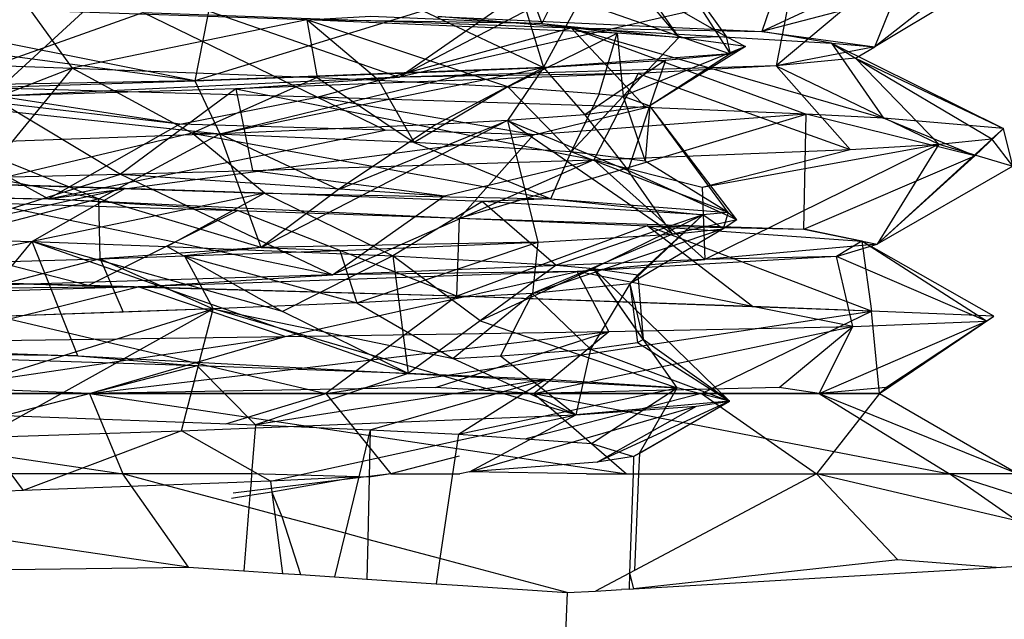
# Model space of a CAD drawing. Units: inches. Extents: x 42 to 409, y 9 to 177.
# Drawn here: x 332 to 333, y 155 to 156 of the extents above; entities that cross this region are included whole.
import ezdxf

# ---------------------------------------------------------------- set-up
doc = ezdxf.new("R2010")
doc.units = ezdxf.units.IN
doc.header["$MEASUREMENT"] = 0
doc.layers.add('Edges', color=7, linetype='Continuous')

# ---------------------------------------------------------------- blocks, each defined once
blk = doc.blocks.new('fireplaces pl')
at = {"layer": 'Edges'}
for p, q in [((107.84037, 8.13414), (107.8223, 8.09839)), ((107.84037, 8.13414), (107.8688, 8.09361)), ((107.90999, 8.13373), (107.89684, 8.09559)), ((107.8596, 8.12925), (107.88615, 8.08806)), ((107.8596, 8.12925), (107.88483, 8.09397)), ((107.81032, 8.12456), (107.82287, 8.08347)), ((107.9506, 8.12096), (107.89684, 8.09559)), ((107.94833, 8.12312), (107.90169, 8.08399)), ((107.93519, 8.0904), (107.94833, 8.12312)), ((107.7129, 8.12013), (107.70471, 8.0789)), ((107.84703, 8.11848), (107.77397, 8.08012)), ((107.98009, 8.11743), (107.89684, 8.09559)), ((107.98009, 8.11743), (107.93519, 8.0904)), ((107.81608, 8.11533), (107.8223, 8.09839)), ((107.96494, 8.11386), (107.93519, 8.0904)), ((107.679, 8.1134), (107.63566, 8.07366)), ((107.679, 8.1134), (107.77397, 8.08012)), ((107.90682, 8.11031), (107.77397, 8.08012)), ((107.85305, 8.11215), (107.88483, 8.09397)), ((107.85305, 8.11215), (107.8688, 8.09361)), ((107.90682, 8.11031), (107.90169, 8.08399)), ((107.77397, 8.08012), (107.81224, 8.10678)), ((107.82287, 8.08347), (107.83505, 8.10577)), ((107.83505, 8.10577), (107.88615, 8.08806)), ((107.61656, 8.07695), (107.68713, 8.10202)), ((107.74272, 8.09963), (107.64912, 8.10272)), ((107.64912, 8.10272), (107.66324, 8.08324)), ((107.74616, 8.07341), (107.68713, 8.10202)), ((107.68713, 8.10202), (107.83223, 8.0969)), ((107.78217, 8.10263), (107.70471, 8.0789)), ((107.74272, 8.09963), (107.76439, 8.10083)), ((107.76439, 8.10083), (107.8223, 8.09839)), ((107.78217, 8.10263), (107.82287, 8.08347)), ((107.78712, 8.10067), (107.89684, 8.09559)), ((107.83223, 8.0969), (107.78712, 8.10067)), ((107.74272, 8.09963), (107.66324, 8.08324)), ((107.74272, 8.09963), (107.74621, 8.08001)), ((107.76696, 8.07913), (107.74272, 8.09963)), ((107.81087, 8.07687), (107.74272, 8.09963)), ((107.84784, 8.09504), (107.74272, 8.09963)), ((107.8223, 8.09839), (107.74272, 8.09963)), ((107.74616, 8.07341), (107.83223, 8.0969)), ((107.8223, 8.09839), (107.8688, 8.09361)), ((107.8223, 8.09839), (107.84784, 8.09504)), ((107.85754, 8.06988), (107.83223, 8.0969)), ((107.83223, 8.0969), (107.91189, 8.06764)), ((107.83223, 8.0969), (107.93812, 8.0663)), ((107.83223, 8.0969), (107.92046, 8.09169)), ((107.83223, 8.0969), (107.89684, 8.09559)), ((107.70471, 8.0789), (107.58405, 8.09506)), ((107.70471, 8.0789), (107.61793, 8.09625)), ((107.81087, 8.07687), (107.84784, 8.09504)), ((107.8418, 8.07455), (107.84784, 8.09504)), ((107.8688, 8.09361), (107.84784, 8.09504)), ((107.84784, 8.09504), (107.84988, 8.07367)), ((107.8688, 8.09361), (107.84988, 8.07367)), ((107.8688, 8.09361), (107.88483, 8.09397)), ((107.89139, 8.09053), (107.8688, 8.09361)), ((107.88483, 8.09397), (107.88615, 8.08806)), ((107.88483, 8.09397), (107.89139, 8.09053)), ((107.89684, 8.09559), (107.93519, 8.0904)), ((107.92046, 8.09169), (107.89684, 8.09559)), ((107.89139, 8.09053), (107.84988, 8.07367)), ((107.89139, 8.09053), (107.8589, 8.07049)), ((107.88615, 8.08806), (107.89139, 8.09053)), ((107.93519, 8.0904), (107.90169, 8.08399)), ((107.92046, 8.09169), (107.93812, 8.0663)), ((107.92046, 8.09169), (107.97875, 8.06275)), ((107.92046, 8.09169), (107.92864, 8.08657)), ((107.92046, 8.09169), (107.93519, 8.0904)), ((107.92864, 8.08657), (107.93519, 8.0904)), ((107.88615, 8.08806), (107.82287, 8.08347)), ((107.88615, 8.08806), (107.8589, 8.07049)), ((107.86428, 8.08588), (107.88615, 8.08806)), ((107.57124, 8.08638), (107.66324, 8.08324)), ((107.82287, 8.08347), (107.70471, 8.0789)), ((107.71322, 8.06097), (107.82287, 8.08347)), ((107.90169, 8.08399), (107.77397, 8.08012)), ((107.78646, 8.06411), (107.82287, 8.08347)), ((107.80171, 8.0825), (107.82287, 8.08347)), ((107.82287, 8.08347), (107.81066, 8.06547)), ((107.82287, 8.08347), (107.86428, 8.08588)), ((107.82287, 8.08347), (107.83693, 8.06733)), ((107.86428, 8.08588), (107.83693, 8.06733)), ((107.90169, 8.08399), (107.85494, 8.08137)), ((107.86428, 8.08588), (107.8589, 8.07049)), ((107.92864, 8.08657), (107.90169, 8.08399)), ((107.90169, 8.08399), (107.95685, 8.05748)), ((107.90169, 8.08399), (107.92679, 8.05565)), ((107.92864, 8.08657), (107.97875, 8.06275)), ((107.92864, 8.08657), (107.97484, 8.05923)), ((107.92864, 8.08657), (107.95685, 8.05748)), ((107.66324, 8.08324), (107.61497, 8.06441)), ((107.66324, 8.08324), (107.63114, 8.04402)), ((107.66324, 8.08324), (107.74621, 8.08001)), ((107.70382, 8.06119), (107.66324, 8.08324)), ((107.70471, 8.0789), (107.80171, 8.0825)), ((107.71322, 8.06097), (107.80171, 8.0825)), ((107.85494, 8.08137), (107.71864, 8.07624)), ((107.85494, 8.08137), (107.77397, 8.08012)), ((107.85494, 8.08137), (107.84001, 8.05209)), ((107.85494, 8.08137), (107.92679, 8.05565)), ((107.70471, 8.0789), (107.54467, 8.07589)), ((107.58086, 8.075), (107.70471, 8.0789)), ((107.69971, 8.06418), (107.58405, 8.07781)), ((107.58405, 8.07781), (107.65518, 8.03893)), ((107.74616, 8.07341), (107.61656, 8.07695)), ((107.69971, 8.06418), (107.61656, 8.07695)), ((107.77397, 8.08012), (107.63566, 8.07366)), ((107.74621, 8.08001), (107.70382, 8.06119)), ((107.70471, 8.0789), (107.71322, 8.06097)), ((107.71864, 8.07624), (107.77397, 8.08012)), ((107.74621, 8.08001), (107.76696, 8.07913)), ((107.74621, 8.08001), (107.77907, 8.05805)), ((107.76696, 8.07913), (107.81087, 8.07687)), ((107.76696, 8.07913), (107.77907, 8.05805)), ((107.81087, 8.07687), (107.77907, 8.05805)), ((107.81087, 8.07687), (107.8418, 8.07455)), ((107.81087, 8.07687), (107.83223, 8.05482)), ((107.58086, 8.075), (107.71322, 8.06097)), ((107.71864, 8.07624), (107.63566, 8.07366)), ((107.63566, 8.07366), (107.67955, 8.04731)), ((107.71864, 8.07624), (107.67955, 8.04731)), ((107.71864, 8.07624), (107.84001, 8.05209)), ((107.71864, 8.07624), (107.72428, 8.04857)), ((107.8418, 8.07455), (107.83223, 8.05482)), ((107.84988, 8.07367), (107.83223, 8.05482)), ((107.8418, 8.07455), (107.84988, 8.07367)), ((107.84988, 8.07367), (107.8589, 8.07049)), ((107.84988, 8.07367), (107.85733, 8.05167)), ((107.69971, 8.06418), (107.74616, 8.07341)), ((107.85754, 8.06988), (107.74616, 8.07341)), ((107.8195, 8.06065), (107.74616, 8.07341)), ((107.76926, 8.06219), (107.74616, 8.07341)), ((107.8589, 8.07049), (107.83693, 8.06733)), ((107.85155, 8.04847), (107.8589, 8.07049)), ((107.8589, 8.07049), (107.85733, 8.05167)), ((107.8855, 8.03431), (107.8589, 8.07049)), ((107.88846, 8.03174), (107.8589, 8.07049)), ((107.79444, 8.03235), (107.91189, 8.06764)), ((107.83693, 8.06733), (107.81066, 8.06547)), ((107.8195, 8.06065), (107.85754, 8.06988)), ((107.91189, 8.06764), (107.8195, 8.06065)), ((107.83693, 8.06733), (107.85155, 8.04847)), ((107.91189, 8.06764), (107.85754, 8.06988)), ((107.91116, 8.02863), (107.91189, 8.06764)), ((107.93812, 8.0663), (107.91189, 8.06764)), ((107.96906, 8.05352), (107.91189, 8.06764)), ((107.69971, 8.06418), (107.65518, 8.03893)), ((107.76926, 8.06219), (107.69971, 8.06418)), ((107.78646, 8.06411), (107.71322, 8.06097)), ((107.81066, 8.06547), (107.72726, 8.02245)), ((107.75348, 8.04212), (107.81066, 8.06547)), ((107.78646, 8.06411), (107.75348, 8.04212)), ((107.81066, 8.06547), (107.78646, 8.06411)), ((107.86665, 8.02696), (107.81066, 8.06547)), ((107.81066, 8.06547), (107.85155, 8.04847)), ((107.81066, 8.06547), (107.82093, 8.02421)), ((107.97875, 8.06275), (107.93812, 8.0663)), ((107.96906, 8.05352), (107.93812, 8.0663)), ((107.71322, 8.06097), (107.62549, 8.05774)), ((107.70382, 8.06119), (107.63114, 8.04402)), ((107.65518, 8.03893), (107.76926, 8.06219)), ((107.65518, 8.03893), (107.8195, 8.06065)), ((107.67229, 8.0389), (107.71322, 8.06097)), ((107.72842, 8.04085), (107.70382, 8.06119)), ((107.77907, 8.05805), (107.70382, 8.06119)), ((107.70382, 8.06119), (107.82536, 8.03892)), ((107.71322, 8.06097), (107.75348, 8.04212)), ((107.72726, 8.02245), (107.71322, 8.06097)), ((107.8195, 8.06065), (107.76926, 8.06219)), ((107.79444, 8.03235), (107.8195, 8.06065)), ((107.93592, 8.02352), (107.97875, 8.06275)), ((107.97875, 8.06275), (107.96906, 8.05352)), ((107.97484, 8.05923), (107.97875, 8.06275)), ((107.98195, 8.05), (107.97875, 8.06275)), ((107.62549, 8.05774), (107.67229, 8.0389)), ((107.77907, 8.05805), (107.82536, 8.03892)), ((107.83223, 8.05482), (107.77907, 8.05805)), ((107.8767, 8.04287), (107.95685, 8.05748)), ((107.95685, 8.05748), (107.87756, 8.01832)), ((107.92679, 8.05565), (107.95685, 8.05748)), ((107.95685, 8.05748), (107.93592, 8.02352)), ((107.95685, 8.05748), (107.97484, 8.05923)), ((107.95685, 8.05748), (107.98195, 8.05)), ((107.98195, 8.05), (107.97484, 8.05923)), ((107.58405, 8.05635), (107.67229, 8.0389)), ((107.82536, 8.03892), (107.83223, 8.05482)), ((107.8855, 8.03431), (107.83223, 8.05482)), ((107.85733, 8.05167), (107.83223, 8.05482)), ((107.84001, 8.05209), (107.92679, 8.05565)), ((107.8767, 8.04287), (107.92679, 8.05565)), ((107.91116, 8.02863), (107.96906, 8.05352)), ((107.93592, 8.02352), (107.96906, 8.05352)), ((107.72428, 8.04857), (107.84001, 8.05209)), ((107.84001, 8.05209), (107.75142, 8.0132)), ((107.78934, 8.03993), (107.84001, 8.05209)), ((107.84001, 8.05209), (107.8767, 8.04287)), ((107.84001, 8.05209), (107.87756, 8.01832)), ((107.8855, 8.03431), (107.85733, 8.05167)), ((107.59262, 8.045), (107.67955, 8.04731)), ((107.64297, 8.0358), (107.67955, 8.04731)), ((107.67955, 8.04731), (107.72428, 8.04857)), ((107.67955, 8.04731), (107.78934, 8.03993)), ((107.67955, 8.04731), (107.75142, 8.0132)), ((107.72428, 8.04857), (107.78934, 8.03993)), ((107.88846, 8.03174), (107.85155, 8.04847)), ((107.86665, 8.02696), (107.85155, 8.04847)), ((107.98195, 8.05), (107.93592, 8.02352)), ((107.68118, 8.04243), (107.63114, 8.04402)), ((107.63114, 8.04402), (107.72842, 8.04085)), ((107.46519, 8.04268), (107.65518, 8.03893)), ((107.68118, 8.04243), (107.60634, 8.02594)), ((107.68118, 8.04243), (107.6496, 8.02442)), ((107.72842, 8.04085), (107.6496, 8.02442)), ((107.72842, 8.04085), (107.68118, 8.04243)), ((107.72842, 8.04085), (107.69543, 8.02279)), ((107.75348, 8.04212), (107.72726, 8.02245)), ((107.80226, 8.038), (107.72842, 8.04085)), ((107.72842, 8.04085), (107.7719, 8.01956)), ((107.72842, 8.04085), (107.82536, 8.03892)), ((107.8767, 8.04287), (107.87756, 8.01832)), ((107.66863, 8.00948), (107.55076, 8.04006)), ((107.55076, 8.04006), (107.71919, 8.03493)), ((107.55076, 8.04006), (107.65518, 8.03893)), ((107.67229, 8.0389), (107.58332, 8.01583)), ((107.65518, 8.03893), (107.79444, 8.03235)), ((107.71919, 8.03493), (107.65518, 8.03893)), ((107.72726, 8.02245), (107.67229, 8.0389)), ((107.67273, 8.01863), (107.67229, 8.0389)), ((107.75142, 8.0132), (107.78934, 8.03993)), ((107.80226, 8.038), (107.7719, 8.01956)), ((107.82536, 8.03892), (107.80226, 8.038)), ((107.87685, 8.03345), (107.80226, 8.038)), ((107.80226, 8.038), (107.82714, 8.01643)), ((107.82536, 8.03892), (107.8855, 8.03431)), ((107.82536, 8.03892), (107.87685, 8.03345)), ((107.64297, 8.0358), (107.75142, 8.0132)), ((107.66863, 8.00948), (107.71919, 8.03493)), ((107.79354, 8.00593), (107.71919, 8.03493)), ((107.71919, 8.03493), (107.79444, 8.03235)), ((107.87685, 8.03345), (107.82714, 8.01643)), ((107.87685, 8.03345), (107.83987, 8.01533)), ((107.87685, 8.03345), (107.85213, 8.01005)), ((107.85491, 8.0132), (107.87685, 8.03345)), ((107.8855, 8.03431), (107.87685, 8.03345)), ((107.88382, 8.02878), (107.87685, 8.03345)), ((107.8855, 8.03431), (107.88382, 8.02878)), ((107.8855, 8.03431), (107.88846, 8.03174)), ((107.79354, 8.00593), (107.79444, 8.03235)), ((107.79444, 8.03235), (107.858, 8.02973)), ((107.79444, 8.03235), (107.91116, 8.02863)), ((107.88846, 8.03174), (107.86665, 8.02696)), ((107.88846, 8.03174), (107.88382, 8.02878)), ((107.858, 8.02973), (107.79354, 8.00593)), ((107.88382, 8.02878), (107.81914, 8.00686)), ((107.86665, 8.02696), (107.81914, 8.00686)), ((107.82093, 8.02421), (107.86665, 8.02696)), ((107.88382, 8.02878), (107.85213, 8.01005)), ((107.93409, 8.00085), (107.858, 8.02973)), ((107.858, 8.02973), (107.93076, 8.02461)), ((107.89374, 8.00246), (107.858, 8.02973)), ((107.858, 8.02973), (107.91116, 8.02863)), ((107.86665, 8.02696), (107.88382, 8.02878)), ((107.91116, 8.02863), (107.93592, 8.02352)), ((107.93076, 8.02461), (107.91116, 8.02863)), ((107.6496, 8.02442), (107.55898, 8.00708)), ((107.60634, 8.02594), (107.6496, 8.02442)), ((107.61866, 7.98716), (107.6496, 8.02442)), ((107.6496, 8.02442), (107.69543, 8.02279)), ((107.66513, 7.98569), (107.6496, 8.02442)), ((107.77699, 7.97975), (107.6496, 8.02442)), ((107.73452, 8.00069), (107.6496, 8.02442)), ((107.82093, 8.02421), (107.72726, 8.02245)), ((107.75388, 8.02141), (107.82093, 8.02421)), ((107.75966, 8.00367), (107.82093, 8.02421)), ((107.82093, 8.02421), (107.81914, 8.00686)), ((107.93592, 8.02352), (107.87756, 8.01832)), ((107.93076, 8.02461), (107.92212, 8.01941)), ((107.92212, 8.01941), (107.93592, 8.02352)), ((107.93076, 8.02461), (107.93409, 8.00085)), ((107.97295, 7.99741), (107.93076, 8.02461)), ((107.97545, 7.99914), (107.93076, 8.02461)), ((107.93076, 8.02461), (107.93592, 8.02352)), ((107.72726, 8.02245), (107.67273, 8.01863)), ((107.69543, 8.02279), (107.7719, 8.01956)), ((107.69543, 8.02279), (107.73452, 8.00069)), ((107.72726, 8.02245), (107.70121, 8.01956)), ((107.70121, 8.01956), (107.75388, 8.02141)), ((107.72726, 8.02245), (107.75388, 8.02141)), ((107.75388, 8.02141), (107.75966, 8.00367)), ((107.58332, 8.01583), (107.67273, 8.01863)), ((107.67273, 8.01863), (107.59042, 7.99729)), ((107.67273, 8.01863), (107.70121, 8.01956)), ((107.67273, 8.01863), (107.68044, 8.00051)), ((107.67273, 8.01863), (107.71097, 8.00164)), ((107.70121, 8.01956), (107.71097, 8.00164)), ((107.70121, 8.01956), (107.75966, 8.00367)), ((107.7719, 8.01956), (107.73452, 8.00069)), ((107.87756, 8.01832), (107.75142, 8.0132)), ((107.7719, 8.01956), (107.82714, 8.01643)), ((107.80143, 7.99754), (107.7719, 8.01956)), ((107.7719, 8.01956), (107.77699, 7.97975)), ((107.92212, 8.01941), (107.83427, 8.01428)), ((107.83427, 8.01428), (107.87756, 8.01832)), ((107.92212, 8.01941), (107.87756, 8.01832)), ((107.92772, 7.99568), (107.92212, 8.01941)), ((107.97295, 7.99741), (107.92212, 8.01941)), ((107.83427, 8.01428), (107.68556, 8.00908)), ((107.73532, 7.99224), (107.83427, 8.01428)), ((107.83427, 8.01428), (107.75142, 8.0132)), ((107.82714, 8.01643), (107.80143, 7.99754)), ((107.83987, 8.01533), (107.80143, 7.99754)), ((107.82714, 8.01643), (107.83987, 8.01533)), ((107.84508, 7.99396), (107.83427, 8.01428)), ((107.92772, 7.99568), (107.83427, 8.01428)), ((107.83987, 8.01533), (107.85491, 8.0132)), ((107.8682, 7.97484), (107.83987, 8.01533)), ((107.88589, 7.97033), (107.83987, 8.01533)), ((107.85671, 7.99118), (107.83987, 8.01533)), ((107.75142, 8.0132), (107.58341, 8.008)), ((107.66863, 8.00948), (107.58405, 8.01174)), ((107.79354, 8.00593), (107.58405, 8.01174)), ((107.58405, 8.01174), (107.74917, 7.97297)), ((107.68556, 8.00908), (107.75142, 8.0132)), ((107.85491, 8.0132), (107.85213, 8.01005)), ((107.85491, 8.0132), (107.85671, 7.99118)), ((107.68556, 8.00908), (107.51494, 8.00395)), ((107.68556, 8.00908), (107.58341, 8.008)), ((107.61057, 7.99051), (107.68556, 8.00908)), ((107.79354, 8.00593), (107.66863, 8.00948)), ((107.73532, 7.99224), (107.68556, 8.00908)), ((107.81914, 8.00686), (107.75966, 8.00367)), ((107.81914, 8.00686), (107.79226, 7.98479)), ((107.81914, 8.00686), (107.80836, 7.98573)), ((107.85213, 8.01005), (107.81914, 8.00686)), ((107.81914, 8.00686), (107.83887, 7.98795)), ((107.85213, 8.01005), (107.83887, 7.98795)), ((107.85213, 8.01005), (107.85478, 7.99026)), ((107.85213, 8.01005), (107.85671, 7.99118)), ((107.75966, 8.00367), (107.71097, 8.00164)), ((107.79354, 8.00593), (107.74917, 7.97297)), ((107.75966, 8.00367), (107.79226, 7.98479)), ((107.89374, 8.00246), (107.79354, 8.00593)), ((107.93409, 8.00085), (107.79354, 8.00593)), ((107.71097, 8.00164), (107.59042, 7.99729)), ((107.68044, 8.00051), (107.59042, 7.99729)), ((107.63306, 7.95814), (107.71097, 8.00164)), ((107.63656, 7.9784), (107.71097, 8.00164)), ((107.71097, 8.00164), (107.68044, 8.00051)), ((107.70021, 7.96031), (107.71097, 8.00164)), ((107.83381, 7.96571), (107.71097, 8.00164)), ((107.71097, 8.00164), (107.79226, 7.98479)), ((107.77699, 7.97975), (107.73452, 8.00069)), ((107.74917, 7.97297), (107.93409, 8.00085)), ((107.87646, 7.97297), (107.93409, 8.00085)), ((107.93409, 8.00085), (107.89374, 8.00246)), ((107.97545, 7.99914), (107.93409, 8.00085)), ((107.93676, 7.97297), (107.93409, 8.00085)), ((107.80143, 7.99754), (107.77699, 7.97975)), ((107.80143, 7.99754), (107.8682, 7.97484)), ((107.91626, 7.97297), (107.97295, 7.99741)), ((107.92772, 7.99568), (107.97295, 7.99741)), ((107.93676, 7.97297), (107.97545, 7.99914)), ((107.93892, 7.97498), (107.97545, 7.99914)), ((107.93892, 7.97498), (107.97295, 7.99741)), ((107.97295, 7.99741), (107.97545, 7.99914)), ((107.66908, 7.97297), (107.84508, 7.99396)), ((107.73532, 7.99224), (107.84508, 7.99396)), ((107.78631, 7.97498), (107.84508, 7.99396)), ((107.81966, 7.97297), (107.92772, 7.99568)), ((107.81966, 7.97297), (107.84508, 7.99396)), ((107.84508, 7.99396), (107.92772, 7.99568)), ((107.90273, 7.97498), (107.92772, 7.99568)), ((107.91626, 7.97297), (107.92772, 7.99568)), ((107.61057, 7.99051), (107.73532, 7.99224)), ((107.61896, 7.97498), (107.73532, 7.99224)), ((107.66908, 7.97297), (107.73532, 7.99224)), ((107.83887, 7.98795), (107.85478, 7.99026)), ((107.85478, 7.99026), (107.85671, 7.99118)), ((107.85478, 7.99026), (107.88589, 7.97033)), ((107.88589, 7.97033), (107.85671, 7.99118)), ((107.70554, 7.98236), (107.56005, 7.98697)), ((107.66513, 7.98569), (107.56005, 7.98697)), ((107.61866, 7.98716), (107.66513, 7.98569)), ((107.80836, 7.98573), (107.83887, 7.98795)), ((107.83887, 7.98795), (107.83381, 7.96571)), ((107.83887, 7.98795), (107.88589, 7.97033)), ((107.66513, 7.98569), (107.77699, 7.97975)), ((107.66513, 7.98569), (107.70554, 7.98236)), ((107.79226, 7.98479), (107.80836, 7.98573)), ((107.79226, 7.98479), (107.83381, 7.96571)), ((107.80836, 7.98573), (107.83381, 7.96571)), ((107.70554, 7.98236), (107.64055, 7.96551)), ((107.77699, 7.97975), (107.70554, 7.98236)), ((107.70554, 7.98236), (107.72532, 7.96232)), ((107.77699, 7.97975), (107.72532, 7.96232)), ((107.82351, 7.97768), (107.72532, 7.96232)), ((107.76421, 7.96066), (107.82351, 7.97768)), ((107.82351, 7.97768), (107.77699, 7.97975)), ((107.77699, 7.97975), (107.8682, 7.97484)), ((107.79413, 7.95912), (107.82351, 7.97768)), ((107.8682, 7.97484), (107.82351, 7.97768)), ((107.66908, 7.97297), (107.61896, 7.97498)), ((107.78631, 7.97498), (107.66908, 7.97297)), ((107.81966, 7.97297), (107.78631, 7.97498)), ((107.79413, 7.95912), (107.8682, 7.97484)), ((107.90273, 7.97498), (107.81966, 7.97297)), ((107.83919, 7.95597), (107.8682, 7.97484)), ((107.85544, 7.95275), (107.8682, 7.97484)), ((107.88589, 7.97033), (107.8682, 7.97484)), ((107.91626, 7.97297), (107.90273, 7.97498)), ((107.93892, 7.97498), (107.91626, 7.97297)), ((107.93676, 7.97297), (107.93892, 7.97498)), ((107.66908, 7.97297), (107.49902, 7.97297)), ((107.49902, 7.97297), (107.6804, 7.94566)), ((107.58405, 7.97297), (107.74917, 7.97297)), ((107.81966, 7.97297), (107.66908, 7.97297)), ((107.66908, 7.97297), (107.85103, 7.94566)), ((107.66908, 7.97297), (107.6804, 7.94566)), ((107.71525, 7.9627), (107.74917, 7.97297)), ((107.74917, 7.97297), (107.77115, 7.94566)), ((107.74917, 7.97297), (107.87646, 7.97297)), ((107.87646, 7.97297), (107.81692, 7.95753)), ((107.91626, 7.97297), (107.81966, 7.97297)), ((107.81966, 7.97297), (107.9605, 7.94566)), ((107.81966, 7.97297), (107.85103, 7.94566)), ((107.88589, 7.97033), (107.83381, 7.96571)), ((107.88589, 7.97033), (107.84109, 7.94961)), ((107.85344, 7.95152), (107.88589, 7.97033)), ((107.85544, 7.95275), (107.88589, 7.97033)), ((107.87472, 7.96864), (107.88589, 7.97033)), ((107.87646, 7.97297), (107.91539, 7.94566)), ((107.87646, 7.97297), (107.93676, 7.97297)), ((107.93676, 7.97297), (107.91539, 7.94566)), ((107.93676, 7.97297), (107.91626, 7.97297)), ((107.91626, 7.97297), (107.98373, 7.94566)), ((107.91626, 7.97297), (107.9605, 7.94566)), ((107.93676, 7.97297), (107.98373, 7.94566)), ((107.79778, 7.94639), (107.87472, 7.96864)), ((107.83381, 7.96571), (107.87472, 7.96864)), ((107.84109, 7.94961), (107.87472, 7.96864)), ((107.64055, 7.96551), (107.72532, 7.96232)), ((107.70021, 7.96031), (107.83381, 7.96571)), ((107.73039, 7.94323), (107.83381, 7.96571)), ((107.79778, 7.94639), (107.83381, 7.96571)), ((107.63306, 7.95814), (107.70021, 7.96031)), ((107.70021, 7.96031), (107.64659, 7.94005)), ((107.73039, 7.94323), (107.70021, 7.96031)), ((107.72532, 7.96232), (107.72401, 7.94566)), ((107.72532, 7.96232), (107.76421, 7.96066)), ((107.76421, 7.96066), (107.76032, 7.94464)), ((107.76421, 7.96066), (107.76384, 7.94453)), ((107.76421, 7.96066), (107.79413, 7.95912)), ((107.63306, 7.95814), (107.64659, 7.94005)), ((107.79413, 7.95912), (107.79211, 7.94566)), ((107.79413, 7.95912), (107.83919, 7.95597)), ((107.83919, 7.95597), (107.85344, 7.95152)), ((107.79434, 7.95167), (107.77115, 7.94566)), ((107.85344, 7.95152), (107.84109, 7.94961)), ((107.85344, 7.95152), (107.85324, 7.94566)), ((107.85344, 7.95152), (107.85544, 7.95275)), ((107.85544, 7.95275), (107.85344, 7.95152)), ((107.85544, 7.95275), (107.85514, 7.94566)), ((107.8381, 7.94939), (107.79778, 7.94639)), ((107.84109, 7.94961), (107.8381, 7.94939)), ((107.6804, 7.94566), (107.4877, 7.94566)), ((107.71988, 7.94566), (107.6804, 7.94566)), ((107.69457, 7.94187), (107.6804, 7.94566)), ((107.70263, 7.91409), (107.6804, 7.94566)), ((107.77115, 7.94566), (107.71776, 7.93918)), ((107.72401, 7.94566), (107.71988, 7.94566)), ((107.72401, 7.94566), (107.7238, 7.94298)), ((107.76032, 7.94464), (107.72401, 7.94566)), ((107.76032, 7.94464), (107.73039, 7.94323)), ((107.76032, 7.94464), (107.73088, 7.93946)), ((107.76032, 7.94464), (107.75568, 7.92554)), ((107.76384, 7.94453), (107.76032, 7.94464)), ((107.76384, 7.94453), (107.76335, 7.92349)), ((107.77115, 7.94566), (107.76384, 7.94453)), ((107.77115, 7.94566), (107.79211, 7.94566)), ((107.79211, 7.94566), (107.78781, 7.91695)), ((107.79211, 7.94566), (107.79451, 7.94566)), ((107.79778, 7.94639), (107.79451, 7.94566)), ((107.83749, 7.94566), (107.79778, 7.94639)), ((107.83749, 7.94566), (107.85324, 7.94566)), ((107.85324, 7.94566), (107.85207, 7.91207)), ((107.85324, 7.94566), (107.85514, 7.94566)), ((107.91539, 7.94566), (107.85372, 7.91294)), ((107.85514, 7.94566), (107.85372, 7.91294)), ((107.85514, 7.94566), (107.91539, 7.94566)), ((107.91539, 7.94566), (107.9605, 7.94566)), ((107.98329, 7.92972), (107.91539, 7.94566)), ((107.94296, 7.91655), (107.91539, 7.94566)), ((107.98373, 7.94566), (107.9605, 7.94566)), ((108.08687, 7.90541), (107.9605, 7.94566)), ((107.98329, 7.92972), (107.9605, 7.94566)), ((107.64659, 7.94005), (107.64124, 7.93986)), ((107.69457, 7.94187), (107.64659, 7.94005)), ((107.71895, 7.9428), (107.69457, 7.94187)), ((107.71671, 7.93595), (107.69457, 7.94187)), ((107.7238, 7.94298), (107.71895, 7.9428)), ((107.7238, 7.94298), (107.72343, 7.93832)), ((107.73039, 7.94323), (107.7238, 7.94298)), ((107.73039, 7.94323), (107.73088, 7.93946)), ((107.72343, 7.93832), (107.71717, 7.93735)), ((107.72343, 7.93832), (107.72311, 7.93424)), ((107.73088, 7.93946), (107.72343, 7.93832)), ((107.73088, 7.93946), (107.73184, 7.93191)), ((107.73088, 7.93946), (107.73421, 7.93128)), ((107.72311, 7.93424), (107.71671, 7.93595)), ((107.72311, 7.93424), (107.72142, 7.91283)), ((107.73184, 7.93191), (107.72311, 7.93424)), ((107.73184, 7.93191), (107.73441, 7.91195)), ((107.73421, 7.93128), (107.73184, 7.93191)), ((107.73421, 7.93128), (107.74052, 7.91154)), ((107.75568, 7.92554), (107.73421, 7.93128)), ((107.75568, 7.92554), (107.75209, 7.91076)), ((107.76335, 7.92349), (107.75568, 7.92554)), ((107.76335, 7.92349), (107.76304, 7.91002)), ((107.78781, 7.91695), (107.76335, 7.92349)), ((107.70263, 7.91409), (107.64169, 7.92304)), ((107.78781, 7.91695), (107.78653, 7.90843)), ((107.79538, 7.91493), (107.78781, 7.91695)), ((107.64195, 7.91328), (107.70263, 7.91409)), ((107.70263, 7.91409), (107.70942, 7.91364)), ((107.70942, 7.91364), (107.72142, 7.91283)), ((107.83087, 7.90544), (107.79538, 7.91493)), ((107.94296, 7.91655), (107.85345, 7.90671)), ((107.85345, 7.90671), (107.97628, 7.91397)), ((107.97628, 7.91397), (107.94296, 7.91655)), ((107.97628, 7.91397), (108.00352, 7.91558)), ((107.72142, 7.91283), (107.73441, 7.91195)), ((107.73441, 7.91195), (107.74052, 7.91154)), ((107.74052, 7.91154), (107.75209, 7.91076)), ((107.75209, 7.91076), (107.76304, 7.91002)), ((107.76304, 7.91002), (107.78653, 7.90843)), ((107.85207, 7.91207), (107.84053, 7.90595)), ((107.85207, 7.91207), (107.85188, 7.90662)), ((107.85372, 7.91294), (107.85207, 7.91207)), ((107.85207, 7.91207), (107.85345, 7.90671)), ((107.78653, 7.90843), (107.79558, 7.90782)), ((107.79558, 7.90782), (107.83087, 7.90544)), ((107.85188, 7.90662), (107.85345, 7.90671)), ((107.83087, 7.90544), (107.81734, 7.53901)), ((107.83087, 7.90544), (107.84053, 7.90595)), ((107.84053, 7.90595), (107.84938, 7.90647)), ((107.85188, 7.90662), (107.84938, 7.90647))]:
    blk.add_line(p, q, dxfattribs=at)

msp = doc.modelspace()

# ---------------------------------------------------------------- block references
msp.add_blockref('fireplaces pl', (224.77209, 147.47507))

doc.saveas('drawing.dxf')
